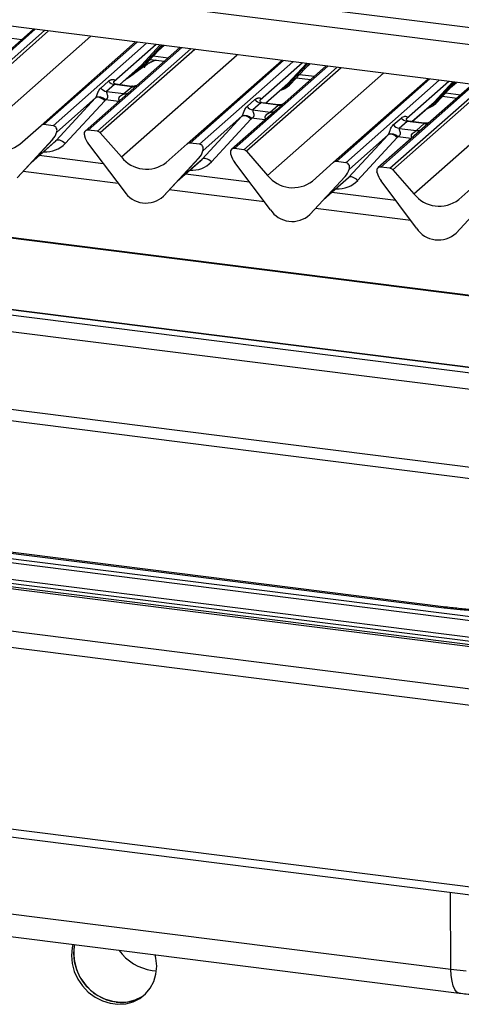
# Paper-space layout 'Layout1' of a CAD drawing. Extents: x 5 to 431, y 5 to 292.
# Drawn here: x 351 to 360, y 174 to 192 of the extents above; entities that cross this region are included whole.
import ezdxf

# ---------------------------------------------------------------- set-up
doc = ezdxf.new("R2010")
doc.units = 0
doc.layers.add('SLD-0', color=179, linetype='CONTINUOUS')

psp = doc.layouts.get("Layout1")

# ---------------------------------------------------------------- linework, layer by layer
at = {"layer": 'SLD-0', "color": 8, "linetype": 'CONTINUOUS'}
for p, q in [((371.383, 185.703), (268.787, 198.629)), ((324.632, 196.673), (369.826, 190.979)), ((351.522, 192.217), (349.753, 190.657)), ((349.929, 190.634), (351.698, 192.195)), ((351.773, 192.185), (349.982, 190.606)), ((350.384, 190.151), (352.576, 192.084)), ((350.986, 192.061), (351.269, 192.025)), ((353.453, 191.973), (351.685, 190.413)), ((351.86, 190.391), (353.629, 191.951)), ((354.291, 191.868), (352.522, 190.308)), ((352.698, 190.286), (354.467, 191.846)), ((354.542, 191.836), (352.751, 190.257)), ((353.81, 191.928), (353.01, 191.223)), ((353.534, 191.537), (353.889, 191.919)), ((353.915, 191.915), (353.559, 191.533)), ((353.584, 191.528), (353.941, 191.912)), ((353.859, 191.824), (353.957, 191.91)), ((353.152, 189.802), (355.345, 191.735)), ((353.755, 191.712), (354.038, 191.676)), ((353.114, 191.167), (353.534, 191.537)), ((353.485, 191.471), (353.425, 191.439)), ((353.559, 191.533), (353.485, 191.471)), ((353.64, 191.588), (353.691, 191.582)), ((356.222, 191.625), (354.453, 190.064)), ((354.629, 190.042), (356.398, 191.602)), ((357.06, 191.519), (355.291, 189.959)), ((355.467, 189.937), (357.236, 191.497)), ((357.311, 191.487), (355.52, 189.908)), ((356.578, 191.58), (355.778, 190.874)), ((356.303, 191.188), (356.658, 191.57)), ((356.684, 191.566), (356.328, 191.184)), ((356.352, 191.179), (356.71, 191.563)), ((356.628, 191.475), (356.726, 191.561)), ((355.921, 189.453), (358.113, 191.386)), ((356.524, 191.363), (356.807, 191.327)), ((358.991, 191.276), (357.222, 189.716)), ((355.883, 190.818), (356.303, 191.188)), ((356.254, 191.122), (356.194, 191.09)), ((356.328, 191.184), (356.254, 191.122)), ((357.398, 189.693), (359.167, 191.254)), ((359.829, 191.17), (358.06, 189.61)), ((358.236, 189.588), (360.005, 191.148)), ((360.079, 191.139), (358.289, 189.559)), ((359.347, 191.231), (358.547, 190.525)), ((359.072, 190.839), (359.426, 191.221)), ((359.452, 191.218), (359.096, 190.835)), ((359.121, 190.83), (359.479, 191.214)), ((359.396, 191.126), (359.494, 191.212)), ((358.69, 189.104), (360.882, 191.037)), ((359.292, 191.014), (359.576, 190.978)), ((353.101, 190.849), (352.849, 190.881)), ((358.652, 190.469), (359.072, 190.839)), ((359.023, 190.773), (358.963, 190.741)), ((359.096, 190.835), (359.023, 190.773)), ((355.87, 190.501), (355.618, 190.532)), ((358.639, 190.152), (358.387, 190.184)), ((351.455, 189.703), (351.916, 190.11)), ((354.223, 189.355), (354.684, 189.761)), ((353.092, 189.3), (351.291, 189.527)), ((356.992, 189.006), (357.453, 189.412)), ((355.861, 188.951), (354.059, 189.178)), ((358.63, 188.602), (356.828, 188.829)), ((359.28, 181.285), (359.263, 181.275)), ((359.293, 181.287), (359.28, 181.285)), ((359.39, 174.437), (359.381, 175.889)), ((359.396, 174.318), (359.39, 174.437)), ((359.41, 174.212), (359.396, 174.318)), ((359.432, 174.123), (359.41, 174.212)), ((359.462, 174.054), (359.432, 174.123)), ((359.498, 174.008), (359.462, 174.054)), ((359.54, 173.986), (359.498, 174.008)), ((359.546, 173.985), (359.54, 173.986))]:
    psp.add_line(p, q, dxfattribs=at)
at = {"layer": 'SLD-0', "color": 179, "linetype": 'CONTINUOUS'}
for p, q in [((371.383, 185.719), (268.817, 198.641)), ((324.314, 196.392), (369.917, 190.647)), ((369.657, 189.932), (319.232, 196.285)), ((351.491, 192.221), (349.7, 190.641)), ((261.418, 192.131), (365.736, 178.988)), ((261.274, 191.838), (365.71, 178.68)), ((351.632, 190.398), (353.422, 191.977)), ((354.26, 191.872), (352.469, 190.292)), ((353.584, 191.528), (353.941, 191.912)), ((353.846, 191.81), (353.959, 191.91)), ((353.695, 191.647), (353.966, 191.613)), ((353.116, 191.166), (353.508, 191.511)), ((353.508, 191.511), (353.534, 191.537)), ((353.584, 191.528), (353.584, 191.528)), ((354.4, 190.049), (356.191, 191.628)), ((357.029, 191.523), (356.08, 190.686)), ((356.353, 191.179), (356.71, 191.563)), ((356.615, 191.461), (356.728, 191.561)), ((356.463, 191.298), (356.735, 191.264)), ((357.169, 189.7), (358.96, 191.28)), ((352.761, 191.104), (352.91, 191.235)), ((353.021, 191.171), (352.873, 191.04)), ((353.015, 191.229), (353.01, 191.224)), ((353.348, 191.129), (353.021, 191.171)), ((353.349, 191.137), (353.05, 191.175)), ((353.2, 190.999), (353.348, 191.129)), ((355.885, 190.818), (356.276, 191.163)), ((356.276, 191.163), (356.303, 191.188)), ((356.353, 191.179), (356.352, 191.179)), ((359.798, 191.174), (358.007, 189.595)), ((359.122, 190.831), (359.479, 191.214)), ((359.384, 191.112), (359.497, 191.212)), ((351.916, 190.11), (352.664, 190.919)), ((352.664, 190.919), (351.93, 190.27)), ((352.678, 190.927), (352.664, 190.919)), ((352.695, 190.931), (352.678, 190.927)), ((352.716, 190.93), (352.695, 190.931)), ((352.739, 190.925), (352.716, 190.93)), ((352.763, 190.915), (352.739, 190.925)), ((352.788, 190.902), (352.763, 190.915)), ((352.812, 190.885), (352.788, 190.902)), ((352.873, 191.04), (353.2, 190.999)), ((359.232, 190.949), (359.504, 190.915)), ((352.836, 190.865), (352.087, 190.056)), ((352.836, 190.865), (352.812, 190.885)), ((355.53, 190.755), (355.678, 190.886)), ((355.79, 190.822), (355.642, 190.691)), ((355.783, 190.88), (355.779, 190.875)), ((356.117, 190.781), (355.79, 190.822)), ((356.118, 190.788), (355.819, 190.826)), ((355.969, 190.65), (356.117, 190.781)), ((358.654, 190.469), (359.045, 190.814)), ((359.045, 190.814), (359.072, 190.839)), ((359.122, 190.831), (359.121, 190.83)), ((354.684, 189.761), (355.433, 190.57)), ((355.433, 190.57), (354.698, 189.922)), ((356.08, 190.686), (355.238, 189.944)), ((355.447, 190.578), (355.433, 190.57)), ((355.464, 190.582), (355.447, 190.578)), ((355.485, 190.581), (355.464, 190.582)), ((355.507, 190.576), (355.485, 190.581)), ((355.532, 190.566), (355.507, 190.576)), ((355.557, 190.553), (355.532, 190.566)), ((355.581, 190.536), (355.557, 190.553)), ((355.604, 190.516), (355.581, 190.536)), ((355.642, 190.691), (355.969, 190.65)), ((358.299, 190.407), (358.447, 190.537)), ((358.552, 190.531), (358.548, 190.526)), ((351.23, 190.044), (351.632, 190.398)), ((351.86, 190.391), (351.685, 190.413)), ((355.604, 190.516), (354.856, 189.707)), ((358.559, 190.473), (358.411, 190.342)), ((358.411, 190.342), (358.738, 190.301)), ((358.886, 190.432), (358.559, 190.473)), ((358.886, 190.44), (358.588, 190.477)), ((358.738, 190.301), (358.886, 190.432)), ((351.924, 190.259), (351.928, 190.268)), ((351.926, 190.265), (351.93, 190.278)), ((351.933, 190.277), (351.93, 190.27)), ((352.453, 190.212), (352.456, 190.199)), ((352.698, 190.286), (352.522, 190.308)), ((352.751, 190.257), (353.152, 189.802)), ((357.453, 189.412), (358.202, 190.221)), ((358.202, 190.221), (357.467, 189.573)), ((358.373, 190.167), (357.624, 189.358)), ((358.216, 190.229), (358.202, 190.221)), ((358.233, 190.233), (358.216, 190.229)), ((358.254, 190.232), (358.233, 190.233)), ((358.276, 190.227), (358.254, 190.232)), ((358.301, 190.218), (358.276, 190.227)), ((358.325, 190.204), (358.301, 190.218)), ((358.35, 190.187), (358.325, 190.204)), ((358.373, 190.167), (358.35, 190.187)), ((351.179, 189.408), (351.851, 190.13)), ((351.18, 189.408), (351.852, 190.131)), ((351.442, 189.69), (351.89, 190.085)), ((351.852, 190.131), (351.851, 190.13)), ((351.929, 190.118), (351.916, 190.11)), ((351.947, 190.122), (351.929, 190.118)), ((351.967, 190.121), (351.947, 190.122)), ((351.99, 190.116), (351.967, 190.121)), ((352.014, 190.107), (351.99, 190.116)), ((352.039, 190.093), (352.014, 190.107)), ((352.063, 190.076), (352.039, 190.093)), ((352.087, 190.056), (352.063, 190.076)), ((352.531, 190.044), (353.203, 189.153)), ((353.999, 189.695), (354.4, 190.049)), ((354.629, 190.042), (354.453, 190.064)), ((352.81, 189.674), (351.597, 189.827)), ((353.949, 189.059), (354.621, 189.782)), ((354.621, 189.782), (354.62, 189.781)), ((354.693, 189.91), (354.697, 189.92)), ((354.695, 189.917), (354.698, 189.929)), ((354.701, 189.929), (354.698, 189.922)), ((355.225, 189.85), (355.222, 189.863)), ((355.467, 189.937), (355.291, 189.959)), ((355.52, 189.908), (355.921, 189.453)), ((353.948, 189.059), (354.62, 189.781)), ((354.211, 189.341), (354.659, 189.736)), ((354.698, 189.769), (354.684, 189.761)), ((354.715, 189.773), (354.698, 189.769)), ((354.736, 189.772), (354.715, 189.773)), ((354.759, 189.767), (354.736, 189.772)), ((354.783, 189.758), (354.759, 189.767)), ((354.808, 189.744), (354.783, 189.758)), ((354.832, 189.727), (354.808, 189.744)), ((354.856, 189.707), (354.832, 189.727)), ((355.972, 188.804), (355.3, 189.696)), ((356.768, 189.346), (357.169, 189.7)), ((357.398, 189.693), (357.222, 189.716)), ((358.236, 189.588), (358.06, 189.61)), ((355.579, 189.325), (354.366, 189.478)), ((357.389, 189.432), (356.717, 188.71)), ((356.718, 188.71), (357.39, 189.433)), ((357.39, 189.433), (357.389, 189.432)), ((357.467, 189.42), (357.453, 189.412)), ((357.46, 189.556), (357.466, 189.571)), ((357.467, 189.58), (357.464, 189.568)), ((357.47, 189.58), (357.467, 189.573)), ((357.484, 189.424), (357.467, 189.42)), ((357.505, 189.424), (357.484, 189.424)), ((357.527, 189.418), (357.505, 189.424)), ((357.552, 189.409), (357.527, 189.418)), ((357.994, 189.501), (357.991, 189.514)), ((358.289, 189.559), (358.69, 189.104)), ((356.98, 188.992), (357.428, 189.387)), ((357.577, 189.395), (357.552, 189.409)), ((357.601, 189.378), (357.577, 189.395)), ((357.624, 189.358), (357.601, 189.378)), ((358.741, 188.455), (358.069, 189.347)), ((359.537, 188.997), (359.938, 189.351)), ((353.949, 189.059), (353.948, 189.059)), ((358.348, 188.976), (357.135, 189.129)), ((359.486, 188.362), (360.158, 189.084)), ((360.158, 189.084), (359.486, 188.361)), ((356.718, 188.71), (356.717, 188.71)), ((261.274, 188.406), (365.71, 175.248)), ((359.486, 188.362), (359.486, 188.361)), ((261.383, 188.236), (365.711, 175.092)), ((366.569, 184.962), (344.571, 187.733)), ((366.559, 184.958), (344.561, 187.729)), ((363.729, 185.214), (347.191, 187.297)), ((347.106, 187), (363.644, 184.917)), ((363.635, 183.441), (347.097, 185.524)), ((347.083, 185.316), (363.621, 183.233)), ((339.869, 183.541), (361.867, 180.77)), ((339.895, 183.614), (361.893, 180.843)), ((342.725, 183.359), (359.263, 181.275)), ((359.293, 181.287), (342.755, 183.37)), ((339.739, 183.1), (361.737, 180.328)), ((339.804, 183.157), (361.802, 180.386)), ((339.831, 183.23), (361.829, 180.459)), ((339.739, 183.062), (361.737, 180.29)), ((359.263, 181.275), (359.565, 181.242)), ((359.565, 181.242), (359.874, 181.219)), ((342.852, 176.52), (359.39, 174.437)), ((343.007, 176.069), (359.546, 173.985)), ((352.233, 174.907), (352.219, 174.844)), ((352.265, 174.903), (352.261, 174.881)), ((352.219, 174.844), (352.205, 174.696)), ((352.261, 174.881), (352.247, 174.733)), ((352.247, 174.733), (352.261, 174.582)), ((353.807, 174.643), (353.793, 174.71)), ((352.205, 174.696), (352.219, 174.544)), ((352.219, 174.544), (352.259, 174.395)), ((352.261, 174.582), (352.302, 174.432)), ((353.821, 174.492), (353.807, 174.643)), ((352.259, 174.395), (352.326, 174.252)), ((352.302, 174.432), (352.368, 174.289)), ((353.734, 174.415), (353.817, 174.409)), ((353.767, 174.205), (353.807, 174.344)), ((353.807, 174.344), (353.821, 174.492)), ((359.39, 174.437), (359.678, 174.406)), ((352.326, 174.252), (352.416, 174.12)), ((352.368, 174.289), (352.458, 174.158)), ((352.458, 174.158), (352.568, 174.043)), ((353.7, 174.078), (353.767, 174.205)), ((352.416, 174.12), (352.526, 174.005)), ((352.526, 174.005), (352.653, 173.91)), ((352.568, 174.043), (352.695, 173.947)), ((353.5, 173.882), (353.61, 173.97)), ((353.543, 173.92), (353.605, 173.965)), ((353.61, 173.97), (353.7, 174.078)), ((352.653, 173.91), (352.792, 173.838)), ((352.695, 173.947), (352.834, 173.876)), ((352.792, 173.838), (352.938, 173.792)), ((352.834, 173.876), (352.981, 173.83)), ((352.938, 173.792), (353.088, 173.773)), ((352.981, 173.83), (353.13, 173.811)), ((353.088, 173.773), (353.234, 173.783)), ((353.13, 173.811), (353.277, 173.82)), ((353.234, 173.783), (353.373, 173.819)), ((353.277, 173.82), (353.416, 173.857)), ((353.373, 173.819), (353.5, 173.882)), ((353.416, 173.857), (353.543, 173.92))]:
    psp.add_line(p, q, dxfattribs=at)
for centre, radius, start, end in [((353.283, 191.809), 0.412, 285.9831, 316.9017), ((353.543, 191.516), 0.0229, 45.8768, 112.7821), ((353.575, 191.549), 0.0229, 225.8768, 292.7821), ((352.897, 191.211), 0.172, 218.0689, 261.9838), ((353.045, 191.341), 0.172, 218.0689, 261.9838), ((356.052, 191.461), 0.412, 285.9831, 316.9017), ((356.312, 191.167), 0.0229, 45.8768, 112.7821), ((356.344, 191.2), 0.0229, 225.8768, 292.7821), ((352.728, 190.77), 0.164, 42.4235, 111.0436), ((355.666, 190.862), 0.172, 218.0689, 261.9838), ((355.814, 190.992), 0.172, 218.0689, 261.9838), ((358.82, 191.112), 0.412, 285.9831, 316.9017), ((359.081, 190.818), 0.0229, 45.8768, 112.7821), ((359.112, 190.851), 0.0229, 225.8768, 292.7821), ((355.497, 190.421), 0.164, 42.4235, 111.0436), ((358.583, 190.644), 0.172, 218.0689, 261.9838), ((351.675, 190.347), 0.0667, 81.8416, 130.6612), ((351.849, 190.307), 0.0852, 342.0282, 82.5958), ((358.435, 190.513), 0.172, 218.0689, 261.9838), ((351.613, 190.35), 0.324, 317.2829, 344.8818), ((351.922, 190.27), 0.00612, 309.9748, 344.2942), ((351.954, 190.261), 0.0265, 143.0632, 164.8255), ((351.956, 190.27), 0.0272, 158.6639, 164.6366), ((352.513, 190.241), 0.0669, 82.5349, 203.5516), ((352.42, 190.203), 0.0338, 14.4377, 19.6009), ((352.881, 190.309), 0.439, 194.6069, 217.1333), ((352.686, 190.201), 0.0857, 40.8958, 82.0582), ((358.265, 190.073), 0.164, 42.4235, 111.0436), ((350.861, 190.524), 0.606, 218.0448, 307.5937), ((354.444, 189.998), 0.0667, 81.8416, 130.6612), ((354.618, 189.958), 0.0852, 342.0282, 82.5958), ((353.629, 190.175), 0.606, 218.0448, 307.5937), ((354.382, 190.001), 0.324, 317.2829, 344.8818), ((354.691, 189.921), 0.00612, 309.9748, 344.2942), ((354.723, 189.913), 0.0265, 143.0632, 164.8255), ((354.725, 189.922), 0.0272, 158.6639, 164.6366), ((355.282, 189.893), 0.0669, 82.5349, 203.5516), ((355.189, 189.854), 0.0338, 14.4377, 19.6009), ((355.65, 189.96), 0.439, 194.6069, 217.1333), ((355.455, 189.852), 0.0857, 40.8958, 82.0582), ((357.213, 189.65), 0.0667, 81.8416, 130.6612), ((357.387, 189.609), 0.0852, 342.0282, 82.5958), ((358.051, 189.544), 0.0669, 82.5349, 203.5516), ((356.398, 189.826), 0.606, 218.0448, 307.5937), ((357.151, 189.652), 0.324, 317.2829, 344.8818), ((357.46, 189.572), 0.00612, 309.9748, 344.2942), ((357.491, 189.564), 0.0265, 143.0632, 164.8255), ((357.493, 189.573), 0.0272, 158.6639, 164.6366), ((357.958, 189.506), 0.0338, 14.4377, 19.6009), ((358.419, 189.612), 0.439, 194.6069, 217.1333), ((358.224, 189.503), 0.0857, 40.8958, 82.0582), ((353.615, 189.421), 0.492, 213.0415, 312.5969), ((359.167, 189.477), 0.606, 218.0448, 307.5937), ((356.384, 189.072), 0.492, 213.0415, 312.5969), ((359.153, 188.723), 0.492, 213.0415, 312.5969), ((353.179, 174.737), 0.928, 169.722, 262.3537), ((353.865, 175.338), 0.932, 215.5259, 261.9646), ((353.159, 174.526), 0.717, 261.6974, 308.4944)]:
    psp.add_arc(centre, radius, start, end, dxfattribs=at)
at = {"layer": 'SLD-0', "color": 8, "linetype": 'CONTINUOUS'}
for centre, start, end in [((353.367, 191.262), 261.8725, 305.1557), ((353.219, 191.131), 261.8516, 306.4135), ((356.136, 190.913), 261.8725, 305.1557), ((355.988, 190.782), 261.8516, 306.4135), ((358.905, 190.564), 261.8725, 305.1557), ((358.757, 190.434), 261.8516, 306.4135)]:
    psp.add_arc(centre, 0.134, start, end, dxfattribs=at)
at = {"layer": 'SLD-0', "color": 179, "linetype": 'CONTINUOUS'}
for centre, major_axis, ratio, start_param, end_param in [((352.955, 191.281), (-0.0294, 0.0752), 0.91677, 3.552071, 3.654539), ((352.604, 190.972), (0.0622, -0.0508), 0.822402, 6.235658, 6.338125), ((352.661, 191.029), (0.171, -0.169), 0.863409, 0.027867, 0.130335), ((355.724, 190.932), (-0.0294, 0.0752), 0.91677, 3.552071, 3.654539), ((355.373, 190.623), (0.0622, -0.0508), 0.822402, 6.235658, 6.338125), ((355.43, 190.681), (0.171, -0.169), 0.863409, 0.027867, 0.130335), ((358.493, 190.583), (-0.0294, 0.0752), 0.91677, 3.552071, 3.654539), ((358.142, 190.274), (0.0622, -0.0508), 0.822402, 6.235658, 6.338125), ((358.198, 190.332), (0.171, -0.169), 0.863409, 0.027867, 0.130335), ((351.564, 190.437), (0.348, -0.331), 0.856866, 6.207807, 6.295073), ((354.333, 190.089), (0.348, -0.331), 0.856866, 6.207807, 6.295073), ((357.102, 189.74), (0.348, -0.331), 0.856866, 6.207807, 6.295073)]:
    psp.add_ellipse(centre, major_axis=major_axis, ratio=ratio, start_param=start_param, end_param=end_param, dxfattribs=at)
at = {"layer": 'SLD-0', "color": 8, "linetype": 'CONTINUOUS'}
for centre in [(351.621, 190.495), (354.389, 190.146), (357.158, 189.797)]:
    psp.add_ellipse(centre, major_axis=(0.456, -0.45), ratio=0.863409, start_param=5.515152, end_param=6.311052, dxfattribs=at)
at = {"layer": 'SLD-0', "color": 179, "linetype": 'CONTINUOUS'}
for points, knots in [([(353.635, 191.547), (353.616, 191.536), (353.546, 191.495), (353.446, 191.41), (353.315, 191.317), (353.231, 191.263), (353.198, 191.238), (353.198, 191.238)], [0, 0, 0, 0, 0.125162, 0.455954, 0.810885, 0.999113, 1, 1, 1, 1]), ([(353.811, 191.632), (353.804, 191.63), (353.788, 191.623), (353.761, 191.613), (353.727, 191.6), (353.693, 191.584), (353.659, 191.565), (353.627, 191.542), (353.603, 191.518), (353.586, 191.499), (353.578, 191.485), (353.583, 191.486), (353.584, 191.486)], [0, 0, 0, 0, 0.072482, 0.171848, 0.259934, 0.342967, 0.430257, 0.533433, 0.664002, 0.803994, 0.940409, 1, 1, 1, 1]), ([(353.797, 191.634), (353.776, 191.626), (353.743, 191.613), (353.717, 191.596), (353.708, 191.59)], [0, 0, 0, 0, 0.650622, 1, 1, 1, 1]), ([(352.669, 190.924), (352.669, 190.924), (352.67, 190.925), (352.672, 190.928), (352.674, 190.933), (352.677, 190.938), (352.679, 190.943), (352.682, 190.949), (352.685, 190.956), (352.687, 190.963), (352.69, 190.97), (352.693, 190.977), (352.695, 190.985), (352.698, 190.992), (352.701, 191.001), (352.705, 191.011), (352.709, 191.022), (352.713, 191.032), (352.718, 191.043), (352.724, 191.054), (352.73, 191.065), (352.736, 191.076), (352.742, 191.084), (352.748, 191.091), (352.754, 191.097), (352.758, 191.101), (352.761, 191.104)], [0, 0, 0, 0, 0.001482, 0.020358, 0.039754, 0.05446, 0.069436, 0.093124, 0.117538, 0.141024, 0.164778, 0.196857, 0.22892, 0.260975, 0.294946, 0.351912, 0.408866, 0.465812, 0.524405, 0.599272, 0.674139, 0.749477, 0.832789, 0.874492, 0.916106, 1, 1, 1, 1]), ([(352.91, 191.235), (352.911, 191.236), (352.913, 191.238), (352.919, 191.243), (352.925, 191.247), (352.932, 191.251), (352.939, 191.255), (352.948, 191.259), (352.959, 191.263), (352.97, 191.267), (352.98, 191.268), (352.989, 191.269), (352.996, 191.269), (353.002, 191.268), (353.008, 191.267), (353.012, 191.265), (353.015, 191.264), (353.018, 191.262), (353.02, 191.259), (353.022, 191.256), (353.023, 191.252), (353.023, 191.249), (353.023, 191.245), (353.021, 191.241), (353.02, 191.237), (353.017, 191.233), (353.015, 191.23), (353.015, 191.229)], [0, 0, 0, 0, 0.031684, 0.063375, 0.141803, 0.181057, 0.220234, 0.299147, 0.37877, 0.458401, 0.538597, 0.587351, 0.636107, 0.684869, 0.734577, 0.771259, 0.789656, 0.807961, 0.845597, 0.869474, 0.893648, 0.912055, 0.930785, 0.949594, 0.968974, 0.984346, 1, 1, 1, 1]), ([(353.051, 191.175), (353.049, 191.175), (353.039, 191.175), (353.032, 191.181), (353.016, 191.189), (353.009, 191.219), (353.011, 191.224), (353.011, 191.226)], [0, 0, 0, 0, 0.034935, 0.237462, 0.531089, 0.863289, 1, 1, 1, 1]), ([(353.458, 191.164), (353.457, 191.163), (353.454, 191.161), (353.442, 191.153), (353.415, 191.141), (353.38, 191.133), (353.357, 191.138), (353.349, 191.14)], [0, 0, 0, 0, 0.07878, 0.209478, 0.432998, 0.832592, 1, 1, 1, 1]), ([(352.873, 191.04), (352.871, 191.037), (352.868, 191.033), (352.87, 191.019), (352.88, 190.998), (352.891, 190.97), (352.893, 190.945), (352.891, 190.929), (352.886, 190.914), (352.874, 190.898), (352.861, 190.888), (352.852, 190.883), (352.849, 190.881), (352.849, 190.881)], [0, 0, 0, 0, 0.090967, 0.161129, 0.337176, 0.545733, 0.628897, 0.683925, 0.75932, 0.830246, 0.95962, 0.995852, 1, 1, 1, 1]), ([(355.678, 190.886), (355.68, 190.887), (355.682, 190.889), (355.688, 190.894), (355.694, 190.898), (355.7, 190.902), (355.707, 190.906), (355.716, 190.91), (355.728, 190.915), (355.739, 190.918), (355.749, 190.92), (355.758, 190.92), (355.764, 190.92), (355.771, 190.92), (355.777, 190.918), (355.781, 190.916), (355.784, 190.915), (355.786, 190.913), (355.789, 190.91), (355.791, 190.907), (355.792, 190.904), (355.792, 190.9), (355.791, 190.896), (355.79, 190.892), (355.788, 190.888), (355.786, 190.884), (355.784, 190.881), (355.783, 190.88)], [0, 0, 0, 0, 0.031684, 0.063375, 0.141803, 0.181057, 0.220234, 0.299147, 0.37877, 0.458401, 0.538597, 0.587351, 0.636107, 0.684869, 0.734577, 0.771259, 0.789656, 0.807961, 0.845597, 0.869474, 0.893648, 0.912055, 0.930785, 0.949594, 0.968974, 0.984346, 1, 1, 1, 1]), ([(355.438, 190.575), (355.438, 190.575), (355.439, 190.576), (355.441, 190.58), (355.443, 190.584), (355.446, 190.589), (355.448, 190.594), (355.451, 190.6), (355.453, 190.607), (355.456, 190.614), (355.459, 190.621), (355.461, 190.628), (355.464, 190.636), (355.467, 190.643), (355.47, 190.652), (355.474, 190.662), (355.478, 190.673), (355.482, 190.684), (355.487, 190.694), (355.492, 190.705), (355.498, 190.716), (355.505, 190.727), (355.511, 190.735), (355.517, 190.742), (355.522, 190.748), (355.527, 190.753), (355.53, 190.755)], [0, 0, 0, 0, 0.001482, 0.020358, 0.039754, 0.05446, 0.069436, 0.093124, 0.117538, 0.141024, 0.164778, 0.196857, 0.22892, 0.260975, 0.294946, 0.351912, 0.408866, 0.465812, 0.524405, 0.599272, 0.674139, 0.749477, 0.832789, 0.874492, 0.916106, 1, 1, 1, 1]), ([(355.819, 190.826), (355.818, 190.826), (355.808, 190.827), (355.8, 190.832), (355.785, 190.84), (355.778, 190.871), (355.78, 190.875), (355.78, 190.877)], [0, 0, 0, 0, 0.0349354, 0.237462, 0.531089, 0.8632888, 1, 1, 1, 1]), ([(356.228, 190.816), (356.228, 190.816), (356.229, 190.817), (356.224, 190.813), (356.211, 190.805), (356.183, 190.792), (356.149, 190.784), (356.125, 190.789), (356.118, 190.791)], [0, 0, 0, 0, 0.0767595, 0.1741506, 0.2913179, 0.4916971, 0.8499235, 1, 1, 1, 1]), ([(355.642, 190.691), (355.64, 190.689), (355.637, 190.684), (355.639, 190.67), (355.649, 190.649), (355.66, 190.621), (355.662, 190.596), (355.66, 190.58), (355.655, 190.565), (355.643, 190.549), (355.63, 190.539), (355.621, 190.534), (355.618, 190.533), (355.618, 190.532)], [0, 0, 0, 0, 0.090967, 0.161129, 0.337176, 0.545733, 0.628897, 0.683925, 0.75932, 0.830246, 0.95962, 0.995852, 1, 1, 1, 1]), ([(358.447, 190.537), (358.45, 190.539), (358.461, 190.549), (358.485, 190.563), (358.517, 190.572), (358.543, 190.572), (358.557, 190.564), (358.561, 190.555), (358.561, 190.548), (358.558, 190.539), (358.554, 190.534), (358.552, 190.531)], [0, 0, 0, 0, 0.063452, 0.299394, 0.538985, 0.734922, 0.845784, 0.893815, 0.930913, 0.969004, 1, 1, 1, 1]), ([(358.588, 190.478), (358.587, 190.478), (358.577, 190.478), (358.569, 190.483), (358.554, 190.491), (358.547, 190.522), (358.548, 190.527), (358.549, 190.528)], [0, 0, 0, 0, 0.034935, 0.237462, 0.531089, 0.863289, 1, 1, 1, 1]), ([(358.206, 190.226), (358.206, 190.226), (358.208, 190.229), (358.212, 190.235), (358.217, 190.246), (358.222, 190.258), (358.23, 190.279), (358.241, 190.31), (358.255, 190.346), (358.273, 190.38), (358.29, 190.398), (358.299, 190.407)], [0, 0, 0, 0, 0.001484, 0.039675, 0.069331, 0.117331, 0.164576, 0.294556, 0.524008, 0.749279, 1, 1, 1, 1]), ([(358.411, 190.342), (358.409, 190.34), (358.406, 190.335), (358.408, 190.322), (358.417, 190.3), (358.429, 190.272), (358.431, 190.247), (358.429, 190.231), (358.424, 190.217), (358.412, 190.2), (358.399, 190.19), (358.389, 190.185), (358.387, 190.184), (358.387, 190.184)], [0, 0, 0, 0, 0.090967, 0.161129, 0.337176, 0.545733, 0.628897, 0.683925, 0.75932, 0.830246, 0.95962, 0.995852, 1, 1, 1, 1]), ([(358.997, 190.468), (358.997, 190.468), (358.998, 190.468), (358.993, 190.464), (358.98, 190.456), (358.952, 190.443), (358.918, 190.435), (358.894, 190.44), (358.887, 190.442)], [0, 0, 0, 0, 0.07676, 0.174151, 0.291318, 0.491697, 0.849924, 1, 1, 1, 1]), ([(351.928, 190.268), (351.929, 190.27), (351.929, 190.273), (351.93, 190.277), (351.93, 190.278), (351.93, 190.278), (351.93, 190.278), (351.93, 190.278), (351.93, 190.278)], [0, 0, 0, 0, 0.446628, 0.860788, 0.917991, 0.956639, 0.991527, 1, 1, 1, 1]), ([(351.928, 190.269), (351.928, 190.269), (351.928, 190.269), (351.929, 190.27), (351.928, 190.269), (351.928, 190.269)], [0, 0, 0, 0, 0.099179, 0.813053, 1, 1, 1, 1]), ([(351.931, 190.28), (351.931, 190.281), (351.931, 190.281), (351.932, 190.281), (351.933, 190.28), (351.933, 190.278), (351.933, 190.277)], [0, 0, 0, 0, 0.07087, 0.200527, 0.610693, 1, 1, 1, 1]), ([(354.697, 189.92), (354.697, 189.921), (354.698, 189.924), (354.699, 189.928), (354.699, 189.929), (354.699, 189.929), (354.699, 189.929), (354.698, 189.929), (354.698, 189.929)], [0, 0, 0, 0, 0.446628, 0.860788, 0.917991, 0.956639, 0.991527, 1, 1, 1, 1]), ([(354.697, 189.92), (354.697, 189.92), (354.697, 189.921), (354.697, 189.921), (354.697, 189.921), (354.697, 189.921)], [0, 0, 0, 0, 0.099179, 0.813053, 1, 1, 1, 1]), ([(354.699, 189.932), (354.699, 189.932), (354.7, 189.932), (354.701, 189.932), (354.701, 189.931), (354.701, 189.929), (354.701, 189.929)], [0, 0, 0, 0, 0.07087, 0.200527, 0.610693, 1, 1, 1, 1]), ([(357.466, 189.571), (357.466, 189.572), (357.467, 189.575), (357.468, 189.579), (357.468, 189.58), (357.467, 189.58), (357.467, 189.58), (357.467, 189.58), (357.467, 189.58)], [0, 0, 0, 0, 0.446628, 0.860788, 0.917991, 0.956639, 0.991527, 1, 1, 1, 1]), ([(357.466, 189.571), (357.466, 189.571), (357.466, 189.572), (357.466, 189.572), (357.466, 189.572), (357.466, 189.572)], [0, 0, 0, 0, 0.099179, 0.813053, 1, 1, 1, 1]), ([(357.468, 189.583), (357.468, 189.583), (357.469, 189.583), (357.47, 189.583), (357.47, 189.582), (357.47, 189.58), (357.47, 189.58)], [0, 0, 0, 0, 0.07087, 0.200527, 0.610693, 1, 1, 1, 1]), ([(363.533, 181.895), (363.518, 181.882), (363.476, 181.847), (363.388, 181.786), (363.263, 181.715), (363.115, 181.644), (362.945, 181.576), (362.755, 181.511), (362.545, 181.451), (362.318, 181.397), (362.076, 181.348), (361.82, 181.307), (361.554, 181.272), (361.278, 181.246), (360.996, 181.227), (360.71, 181.216), (360.422, 181.214), (360.134, 181.219), (359.849, 181.233), (359.567, 181.255), (359.385, 181.276), (359.293, 181.287)], [0, 0, 0, 0, 0.028247, 0.079453, 0.130997, 0.18311, 0.235809, 0.289029, 0.342681, 0.396681, 0.450953, 0.505437, 0.560084, 0.614851, 0.669707, 0.724622, 0.779573, 0.834536, 0.889485, 0.944395, 1, 1, 1, 1]), ([(359.546, 173.985), (359.591, 173.98), (359.721, 173.964), (359.943, 173.945), (360.21, 173.931), (360.478, 173.927), (360.746, 173.931), (361.012, 173.945), (361.274, 173.968), (361.531, 174), (361.78, 174.041), (362.021, 174.092), (362.252, 174.153), (362.474, 174.224), (362.685, 174.309), (362.877, 174.406), (363.039, 174.507), (363.13, 174.582), (363.169, 174.615)], [0, 0, 0, 0, 0.0336394, 0.0975526, 0.1611642, 0.2245846, 0.2879518, 0.351375, 0.414967, 0.4788753, 0.5432749, 0.608387, 0.6745027, 0.7420115, 0.8114125, 0.8832006, 0.9487139, 1, 1, 1, 1])]:
    psp.add_open_spline(points, degree=3, knots=knots, dxfattribs=at)
at = {"layer": 'SLD-0', "color": 8, "linetype": 'CONTINUOUS'}
for points, knots in [([(353.05, 191.175), (353.049, 191.175), (353.043, 191.177), (353.034, 191.176), (353.025, 191.173), (353.022, 191.172), (353.021, 191.171)], [0, 0, 0, 0, 0.041619, 0.558003, 0.811517, 1, 1, 1, 1]), ([(353.348, 191.129), (353.35, 191.131), (353.353, 191.135), (353.352, 191.137), (353.35, 191.136), (353.349, 191.136)], [0, 0, 0, 0, 0.447861, 0.793294, 1, 1, 1, 1]), ([(353.119, 190.865), (353.117, 190.867), (353.11, 190.874), (353.105, 190.887), (353.103, 190.902), (353.106, 190.916), (353.116, 190.936), (353.138, 190.959), (353.168, 190.978), (353.188, 190.99), (353.196, 190.996), (353.199, 190.998), (353.2, 190.999)], [0, 0, 0, 0, 0.046774, 0.13893, 0.200537, 0.291756, 0.34019, 0.550124, 0.774399, 0.895955, 0.955632, 1, 1, 1, 1]), ([(355.819, 190.826), (355.818, 190.826), (355.811, 190.828), (355.802, 190.827), (355.794, 190.825), (355.791, 190.823), (355.79, 190.822)], [0, 0, 0, 0, 0.041619, 0.558003, 0.811517, 1, 1, 1, 1]), ([(356.117, 190.781), (356.119, 190.782), (356.122, 190.786), (356.121, 190.788), (356.119, 190.788), (356.118, 190.787)], [0, 0, 0, 0, 0.447861, 0.793294, 1, 1, 1, 1]), ([(355.888, 190.517), (355.886, 190.519), (355.879, 190.525), (355.874, 190.538), (355.872, 190.554), (355.875, 190.567), (355.884, 190.588), (355.907, 190.61), (355.937, 190.629), (355.956, 190.641), (355.965, 190.647), (355.968, 190.649), (355.969, 190.65)], [0, 0, 0, 0, 0.046774, 0.13893, 0.200537, 0.291756, 0.34019, 0.550124, 0.774399, 0.895955, 0.955632, 1, 1, 1, 1]), ([(358.588, 190.477), (358.587, 190.477), (358.58, 190.479), (358.571, 190.478), (358.563, 190.476), (358.56, 190.474), (358.559, 190.473)], [0, 0, 0, 0, 0.041619, 0.558003, 0.811517, 1, 1, 1, 1]), ([(358.886, 190.432), (358.887, 190.434), (358.89, 190.437), (358.89, 190.439), (358.887, 190.439), (358.887, 190.439)], [0, 0, 0, 0, 0.447861, 0.793294, 1, 1, 1, 1]), ([(358.657, 190.168), (358.654, 190.17), (358.648, 190.176), (358.643, 190.189), (358.641, 190.205), (358.643, 190.218), (358.653, 190.239), (358.676, 190.261), (358.706, 190.28), (358.725, 190.292), (358.734, 190.298), (358.736, 190.3), (358.738, 190.301)], [0, 0, 0, 0, 0.046774, 0.13893, 0.200537, 0.291756, 0.34019, 0.550124, 0.774399, 0.895955, 0.955632, 1, 1, 1, 1])]:
    psp.add_open_spline(points, degree=3, knots=knots, dxfattribs=at)

doc.saveas('drawing.dxf')
